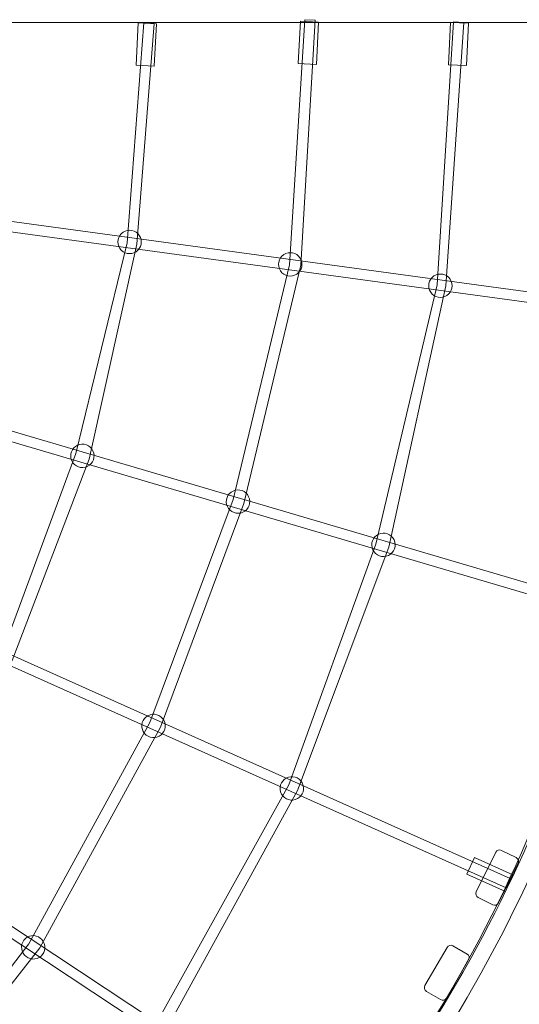
# Model space of a CAD drawing. Units: centimetres. Extents: x -10.5 to 8.4, y -6 to 14.
# Drawn here: x 2.2 to 3, y 2.1 to 3.8 of the extents above; entities that cross this region are included whole.
import ezdxf

# ---------------------------------------------------------------- set-up
doc = ezdxf.new("R2010")
doc.units = ezdxf.units.CM
doc.header["$MEASUREMENT"] = 0
doc.layers.add('layer 1', color=7, linetype='Continuous')

msp = doc.modelspace()

# ---------------------------------------------------------------- linework, layer by layer
at = {"layer": 'layer 1', "color": 254, "lineweight": 9}
msp.add_lwpolyline([(1.31719, 3.7972), (3.24911, 3.7972), (3.24911, 3.83324), (1.31719, 3.83324), (1.31719, 3.7972)], close=True, dxfattribs=at)
at = {"layer": 'layer 1', "color": 1, "lineweight": 18}
msp.add_open_spline([(-0.92592, 9.51685), (-0.63219, 9.80882), (-0.3383, 10.10037), (-0.04463, 10.39211), (-0.04463, 10.39211), (0.53992, 10.97282), (1.4891, 10.97169), (2.07225, 10.38957), (2.07225, 10.38957), (2.07225, 10.38957), (2.7707, 9.69235), (2.7707, 9.69235), (2.7707, 9.69235), (2.7707, 9.69235), (2.88383, 9.80427), (2.88383, 9.80427), (2.88383, 9.80427), (3.15771, 10.07524), (3.60195, 10.0731), (3.87322, 9.79952), (3.87322, 9.79952), (4.44709, 9.22075), (5.02125, 8.6434), (5.59636, 8.06201), (5.59636, 8.06201), (5.59636, 8.06201), (5.62815, 8.59677), (5.62815, 8.59677), (5.62815, 8.59677), (5.6445, 8.87188), (5.75671, 9.10278), (5.9629, 9.28562), (5.9629, 9.28562), (6.16908, 9.46847), (6.41174, 9.55225), (6.68682, 9.5356), (6.68682, 9.5356), (6.68682, 9.5356), (7.4655, 9.48845), (7.4655, 9.48845), (7.4655, 9.48845), (7.74297, 9.47166), (7.97569, 9.35726), (8.15847, 9.14783), (8.15847, 9.14783), (8.34125, 8.93841), (8.42312, 8.69235), (8.40223, 8.41516), (8.40223, 8.41516), (8.40223, 8.41516), (8.34098, 7.60216), (8.34098, 7.60216), (8.34098, 7.60216), (8.33836, 7.56728), (8.33393, 7.53295), (8.32785, 7.49923), (8.32785, 7.49923), (8.32785, 7.49923), (8.22659, 6.25711), (8.22659, 6.25711), (8.22659, 6.25711), (8.20723, 5.94148), (8.16788, 5.64168), (8.08478, 5.36076), (8.08478, 5.36076), (8.12024, 5.23956), (8.14091, 5.11189), (8.14453, 4.97973), (8.14453, 4.97973), (8.15339, 4.65623), (8.05915, 4.35384), (7.89164, 4.1041), (7.89164, 4.1041), (7.77332, 3.92769), (6.69136, 2.82513), (6.48853, 2.65758), (6.48853, 2.65758), (6.35959, 2.55105), (6.21239, 2.4656), (6.05212, 2.40664), (6.05212, 2.40664), (5.96947, 2.05093), (5.85519, 1.70235), (5.70992, 1.36474), (5.70992, 1.36474), (5.70291, 1.34673), (5.69557, 1.32875), (5.68789, 1.31075), (5.68789, 1.31075), (5.64018, 1.19903), (5.58655, 1.08955), (5.52962, 0.98221), (5.52962, 0.98221), (5.13467, 0.21335), (4.58202, -0.46709), (3.91212, -1.01301), (3.91212, -1.01301), (3.91212, -1.01301), (3.36643, -1.45771), (3.36643, -1.45771), (3.36643, -1.45771), (3.34162, -1.48258), (3.3168, -1.50745), (3.29198, -1.53232), (3.29198, -1.53232), (3.40263, -2.12649), (3.22105, -2.76321), (2.75232, -3.21198), (2.75232, -3.21198), (2.28755, -3.65695), (1.65055, -3.81181), (1.06591, -3.68152), (1.06591, -3.68152), (0.48577, -4.25577), (-0.09437, -4.83004), (-0.6745, -5.40429), (-0.6745, -5.40429), (-1.2602, -5.98405), (-2.20961, -5.98107), (-2.79166, -5.39765), (-2.79166, -5.39765), (-3.14, -5.04849), (-3.48844, -4.69946), (-3.83657, -4.35009), (-3.83657, -4.35009), (-4.12875, -4.05686), (-4.27542, -3.70012), (-4.274, -3.28617), (-4.274, -3.28617), (-4.27258, -2.87222), (-4.12345, -2.51651), (-3.82926, -2.22529), (-3.82926, -2.22529), (-3.20097, -1.60337), (-2.57268, -0.98143), (-1.94437, -0.35953), (-1.94437, -0.35953), (-1.9392, -0.33922), (-1.9337, -0.31908), (-1.92787, -0.2991), (-1.92787, -0.2991), (-1.90911, -0.22589), (-1.88561, -0.15305), (-1.85723, -0.08095), (-1.85723, -0.08095), (-1.85723, -0.08095), (-1.82956, -0.01066), (-1.82956, -0.01066), (-1.82956, -0.01066), (-1.81048, 0.03781), (-1.78954, 0.08502), (-1.76686, 0.13093), (-1.76686, 0.13093), (-1.73575, 0.1996), (-1.70008, 0.26707), (-1.65973, 0.33293), (-1.65973, 0.33293), (-1.65973, 0.33293), (-1.62027, 0.39735), (-1.62027, 0.39735), (-1.62027, 0.39735), (-1.59354, 0.44099), (-1.56525, 0.48313), (-1.53551, 0.52373), (-1.53551, 0.52373), (-1.51001, 0.56107), (-1.48297, 0.59771), (-1.45438, 0.63356), (-1.45438, 0.63356), (-2.73387, 1.12747), (-3.64205, 2.36946), (-3.64205, 3.82266), (-3.64205, 3.82266), (-3.64205, 4.04093), (-3.62128, 4.25653), (-3.58095, 4.46697), (-3.58095, 4.46697), (-3.69977, 4.65441), (-3.78792, 4.86317), (-3.83833, 5.08619), (-3.83833, 5.08619), (-4.06381, 5.37248), (-4.21191, 5.72252), (-4.25097, 6.10466), (-4.25097, 6.10466), (-4.80835, 5.96201), (-5.42433, 6.07928), (-5.89882, 6.47464), (-5.89882, 6.47464), (-6.4677, 6.94865), (-6.68001, 7.69478), (-6.50458, 8.36826), (-6.50458, 8.36826), (-6.50458, 8.36826), (-6.92286, 8.65895), (-6.92286, 8.65895), (-6.92286, 8.65895), (-6.92286, 8.65895), (-7.55522, 9.09842), (-7.55522, 9.09842), (-7.55522, 9.09842), (-7.92432, 9.35493), (-8.1426, 9.74748), (-8.18961, 10.16154), (-8.18961, 10.16154), (-8.18961, 10.16154), (-9.93241, 11.37274), (-9.93241, 11.37274), (-9.93241, 11.37274), (-10.38406, 11.68662), (-10.49677, 12.31297), (-10.18289, 12.76459), (-10.18289, 12.76459), (-10.18289, 12.76459), (-9.71467, 13.43833), (-9.71467, 13.43833), (-9.71467, 13.43833), (-9.40081, 13.88997), (-8.77446, 14.00269), (-8.32282, 13.68882), (-8.32282, 13.68882), (-8.32282, 13.68882), (-6.59277, 12.48647), (-6.59277, 12.48647), (-6.59277, 12.48647), (-6.18216, 12.59517), (-5.72827, 12.52984), (-5.35215, 12.26844), (-5.35215, 12.26844), (-5.35215, 12.26844), (-4.90036, 11.95446), (-4.90036, 11.95446), (-4.90036, 11.95446), (-4.90036, 11.95446), (-4.44856, 11.64047), (-4.44856, 11.64047), (-4.44856, 11.64047), (-4.44856, 11.64047), (-4.25669, 11.50713), (-4.25669, 11.50713), (-4.25669, 11.50713), (-4.13634, 11.52286), (-4.01907, 11.53326), (-3.89581, 11.53326), (-3.89581, 11.53326), (-2.93959, 11.53326), (-2.09038, 11.02107), (-1.62682, 10.24346), (-1.62682, 10.24346), (-1.35798, 10.03687), (-1.12186, 9.79177), (-0.92592, 9.51685)], degree=3, knots=[0, 0, 0, 0, 0.015625, 0.015625, 0.015625, 0.015625, 0.03125, 0.03125, 0.03125, 0.03125, 0.046875, 0.046875, 0.046875, 0.046875, 0.0625, 0.0625, 0.0625, 0.0625, 0.078125, 0.078125, 0.078125, 0.078125, 0.09375, 0.09375, 0.09375, 0.09375, 0.109375, 0.109375, 0.109375, 0.109375, 0.125, 0.125, 0.125, 0.125, 0.140625, 0.140625, 0.140625, 0.140625, 0.15625, 0.15625, 0.15625, 0.15625, 0.171875, 0.171875, 0.171875, 0.171875, 0.1875, 0.1875, 0.1875, 0.1875, 0.203125, 0.203125, 0.203125, 0.203125, 0.21875, 0.21875, 0.21875, 0.21875, 0.234375, 0.234375, 0.234375, 0.234375, 0.25, 0.25, 0.25, 0.25, 0.265625, 0.265625, 0.265625, 0.265625, 0.28125, 0.28125, 0.28125, 0.28125, 0.296875, 0.296875, 0.296875, 0.296875, 0.3125, 0.3125, 0.3125, 0.3125, 0.328125, 0.328125, 0.328125, 0.328125, 0.34375, 0.34375, 0.34375, 0.34375, 0.359375, 0.359375, 0.359375, 0.359375, 0.375, 0.375, 0.375, 0.375, 0.390625, 0.390625, 0.390625, 0.390625, 0.40625, 0.40625, 0.40625, 0.40625, 0.421875, 0.421875, 0.421875, 0.421875, 0.4375, 0.4375, 0.4375, 0.4375, 0.453125, 0.453125, 0.453125, 0.453125, 0.46875, 0.46875, 0.46875, 0.46875, 0.484375, 0.484375, 0.484375, 0.484375, 0.5, 0.5, 0.5, 0.5, 0.515625, 0.515625, 0.515625, 0.515625, 0.53125, 0.53125, 0.53125, 0.53125, 0.546875, 0.546875, 0.546875, 0.546875, 0.5625, 0.5625, 0.5625, 0.5625, 0.578125, 0.578125, 0.578125, 0.578125, 0.59375, 0.59375, 0.59375, 0.59375, 0.609375, 0.609375, 0.609375, 0.609375, 0.625, 0.625, 0.625, 0.625, 0.640625, 0.640625, 0.640625, 0.640625, 0.65625, 0.65625, 0.65625, 0.65625, 0.671875, 0.671875, 0.671875, 0.671875, 0.6875, 0.6875, 0.6875, 0.6875, 0.703125, 0.703125, 0.703125, 0.703125, 0.71875, 0.71875, 0.71875, 0.71875, 0.734375, 0.734375, 0.734375, 0.734375, 0.75, 0.75, 0.75, 0.75, 0.765625, 0.765625, 0.765625, 0.765625, 0.78125, 0.78125, 0.78125, 0.78125, 0.796875, 0.796875, 0.796875, 0.796875, 0.8125, 0.8125, 0.8125, 0.8125, 0.828125, 0.828125, 0.828125, 0.828125, 0.84375, 0.84375, 0.84375, 0.84375, 0.859375, 0.859375, 0.859375, 0.859375, 0.875, 0.875, 0.875, 0.875, 0.890625, 0.890625, 0.890625, 0.890625, 0.90625, 0.90625, 0.90625, 0.90625, 0.921875, 0.921875, 0.921875, 0.921875, 0.9375, 0.9375, 0.9375, 0.9375, 0.953125, 0.953125, 0.953125, 0.953125, 0.96875, 0.96875, 0.96875, 0.96875, 1, 1, 1, 1], dxfattribs=at)
at = {"layer": 'layer 1', "color": 254, "lineweight": 9}
for points, knots in [([(1.5004, 1.81338), (1.5004, 1.81338), (1.73036, 2.07999), (1.73036, 2.07999), (1.73036, 2.07999), (1.73036, 2.07999), (1.95357, 2.37036), (1.95357, 2.37036), (1.95357, 2.37036), (1.95357, 2.37036), (2.14214, 2.70673), (2.14214, 2.70673), (2.14214, 2.70673), (2.14214, 2.70673), (2.27386, 3.05103), (2.27386, 3.05103), (2.27386, 3.05103), (2.27386, 3.05103), (2.35547, 3.41861), (2.35547, 3.41861), (2.35547, 3.41861), (2.35547, 3.41861), (2.38505, 3.79569), (2.38505, 3.79569), (2.38505, 3.79569), (2.38505, 3.79569), (2.36747, 3.79651), (2.36747, 3.79651), (2.36747, 3.79651), (2.36747, 3.79651), (2.33901, 3.42067), (2.33901, 3.42067), (2.33901, 3.42067), (2.33901, 3.42067), (2.25095, 3.06091), (2.25095, 3.06091), (2.25095, 3.06091), (2.25095, 3.06091), (2.12312, 2.71492), (2.12312, 2.71492), (2.12312, 2.71492), (2.12312, 2.71492), (1.93953, 2.37719), (1.93953, 2.37719), (1.93953, 2.37719), (1.93953, 2.37719), (1.72, 2.08723), (1.72, 2.08723), (1.72, 2.08723), (1.72, 2.08723), (1.48724, 1.82502), (1.48724, 1.82502), (1.48724, 1.82502), (1.48724, 1.82502), (1.5004, 1.81338), (1.5004, 1.81338)], [0, 0, 0, 0, 0.0666667, 0.0666667, 0.0666667, 0.0666667, 0.1333333, 0.1333333, 0.1333333, 0.1333333, 0.2, 0.2, 0.2, 0.2, 0.2666667, 0.2666667, 0.2666667, 0.2666667, 0.3333333, 0.3333333, 0.3333333, 0.3333333, 0.4, 0.4, 0.4, 0.4, 0.4666667, 0.4666667, 0.4666667, 0.4666667, 0.5333333, 0.5333333, 0.5333333, 0.5333333, 0.6, 0.6, 0.6, 0.6, 0.6666667, 0.6666667, 0.6666667, 0.6666667, 0.7333333, 0.7333333, 0.7333333, 0.7333333, 0.8, 0.8, 0.8, 0.8, 0.8666667, 0.8666667, 0.8666667, 0.8666667, 1, 1, 1, 1]), ([(1.67119, 1.60855), (1.67119, 1.60855), (1.9373, 1.89443), (1.9373, 1.89443), (1.9373, 1.89443), (1.9373, 1.89443), (2.18932, 2.21579), (2.18932, 2.21579), (2.18932, 2.21579), (2.18932, 2.21579), (2.39564, 2.59284), (2.39564, 2.59284), (2.39564, 2.59284), (2.39564, 2.59284), (2.53811, 2.97533), (2.53811, 2.97533), (2.53811, 2.97533), (2.53811, 2.97533), (2.63567, 3.38256), (2.63567, 3.38256), (2.63567, 3.38256), (2.63567, 3.38256), (2.66022, 3.80098), (2.66022, 3.80098), (2.66022, 3.80098), (2.66022, 3.80098), (2.64264, 3.8018), (2.64264, 3.8018), (2.64264, 3.8018), (2.64264, 3.8018), (2.61656, 3.38332), (2.61656, 3.38332), (2.61656, 3.38332), (2.61656, 3.38332), (2.52021, 2.98202), (2.52021, 2.98202), (2.52021, 2.98202), (2.52021, 2.98202), (2.37758, 2.60115), (2.37758, 2.60115), (2.37758, 2.60115), (2.37758, 2.60115), (2.17086, 2.22278), (2.17086, 2.22278), (2.17086, 2.22278), (2.17086, 2.22278), (1.92632, 1.90398), (1.92632, 1.90398), (1.92632, 1.90398), (1.92632, 1.90398), (1.65865, 1.62089), (1.65865, 1.62089), (1.65865, 1.62089), (1.65865, 1.62089), (1.67119, 1.60855), (1.67119, 1.60855)], [0, 0, 0, 0, 0.0666667, 0.0666667, 0.0666667, 0.0666667, 0.1333333, 0.1333333, 0.1333333, 0.1333333, 0.2, 0.2, 0.2, 0.2, 0.2666667, 0.2666667, 0.2666667, 0.2666667, 0.3333333, 0.3333333, 0.3333333, 0.3333333, 0.4, 0.4, 0.4, 0.4, 0.4666667, 0.4666667, 0.4666667, 0.4666667, 0.5333333, 0.5333333, 0.5333333, 0.5333333, 0.6, 0.6, 0.6, 0.6, 0.6666667, 0.6666667, 0.6666667, 0.6666667, 0.7333333, 0.7333333, 0.7333333, 0.7333333, 0.8, 0.8, 0.8, 0.8, 0.8666667, 0.8666667, 0.8666667, 0.8666667, 1, 1, 1, 1]), ([(1.8437, 1.40276), (1.8437, 1.40276), (2.13169, 1.72334), (2.13169, 1.72334), (2.13169, 1.72334), (2.13169, 1.72334), (2.40012, 2.06652), (2.40012, 2.06652), (2.40012, 2.06652), (2.40012, 2.06652), (2.6303, 2.48483), (2.6303, 2.48483), (2.6303, 2.48483), (2.6303, 2.48483), (2.78616, 2.90046), (2.78616, 2.90046), (2.78616, 2.90046), (2.78616, 2.90046), (2.8838, 3.34715), (2.8838, 3.34715), (2.8838, 3.34715), (2.8838, 3.34715), (2.91463, 3.79741), (2.91463, 3.79741), (2.91463, 3.79741), (2.91463, 3.79741), (2.89705, 3.79823), (2.89705, 3.79823), (2.89705, 3.79823), (2.89705, 3.79823), (2.86897, 3.34888), (2.86897, 3.34888), (2.86897, 3.34888), (2.86897, 3.34888), (2.76422, 2.90582), (2.76422, 2.90582), (2.76422, 2.90582), (2.76422, 2.90582), (2.61542, 2.49451), (2.61542, 2.49451), (2.61542, 2.49451), (2.61542, 2.49451), (2.38457, 2.0791), (2.38457, 2.0791), (2.38457, 2.0791), (2.38457, 2.0791), (2.11918, 1.73343), (2.11918, 1.73343), (2.11918, 1.73343), (2.11918, 1.73343), (1.83088, 1.41474), (1.83088, 1.41474), (1.83088, 1.41474), (1.83088, 1.41474), (1.8437, 1.40276), (1.8437, 1.40276)], [0, 0, 0, 0, 0.0666667, 0.0666667, 0.0666667, 0.0666667, 0.1333333, 0.1333333, 0.1333333, 0.1333333, 0.2, 0.2, 0.2, 0.2, 0.2666667, 0.2666667, 0.2666667, 0.2666667, 0.3333333, 0.3333333, 0.3333333, 0.3333333, 0.4, 0.4, 0.4, 0.4, 0.4666667, 0.4666667, 0.4666667, 0.4666667, 0.5333333, 0.5333333, 0.5333333, 0.5333333, 0.6, 0.6, 0.6, 0.6, 0.6666667, 0.6666667, 0.6666667, 0.6666667, 0.7333333, 0.7333333, 0.7333333, 0.7333333, 0.8, 0.8, 0.8, 0.8, 0.8666667, 0.8666667, 0.8666667, 0.8666667, 1, 1, 1, 1]), ([(2.3579, 3.79654), (2.3579, 3.79654), (2.35436, 3.72426), (2.35436, 3.72426), (2.35436, 3.72426), (2.35436, 3.72426), (2.38524, 3.72275), (2.38524, 3.72275), (2.38524, 3.72275), (2.38524, 3.72275), (2.38878, 3.79503), (2.38878, 3.79503), (2.38878, 3.79503), (2.38878, 3.79503), (2.3579, 3.79654), (2.3579, 3.79654)], [0, 0, 0, 0, 0.2, 0.2, 0.2, 0.2, 0.4, 0.4, 0.4, 0.4, 0.6, 0.6, 0.6, 0.6, 1, 1, 1, 1]), ([(2.63499, 3.79934), (2.63499, 3.79934), (2.63145, 3.72706), (2.63145, 3.72706), (2.63145, 3.72706), (2.63145, 3.72706), (2.66233, 3.72555), (2.66233, 3.72555), (2.66233, 3.72555), (2.66233, 3.72555), (2.66587, 3.79783), (2.66587, 3.79783), (2.66587, 3.79783), (2.66587, 3.79783), (2.63499, 3.79934), (2.63499, 3.79934)], [0, 0, 0, 0, 0.2, 0.2, 0.2, 0.2, 0.4, 0.4, 0.4, 0.4, 0.6, 0.6, 0.6, 0.6, 1, 1, 1, 1]), ([(2.89164, 3.79736), (2.89164, 3.79736), (2.8881, 3.72508), (2.8881, 3.72508), (2.8881, 3.72508), (2.8881, 3.72508), (2.91898, 3.72357), (2.91898, 3.72357), (2.91898, 3.72357), (2.91898, 3.72357), (2.92252, 3.79585), (2.92252, 3.79585), (2.92252, 3.79585), (2.92252, 3.79585), (2.89164, 3.79736), (2.89164, 3.79736)], [0, 0, 0, 0, 0.2, 0.2, 0.2, 0.2, 0.4, 0.4, 0.4, 0.4, 0.6, 0.6, 0.6, 0.6, 1, 1, 1, 1]), ([(1.28969, 3.55525), (1.28969, 3.55525), (3.21813, 3.29263), (3.21813, 3.29263), (3.21813, 3.29263), (3.21813, 3.29263), (3.22047, 3.31007), (3.22047, 3.31007), (3.22047, 3.31007), (3.22047, 3.31007), (1.29203, 3.57269), (1.29203, 3.57269), (1.29203, 3.57269), (1.29203, 3.57269), (1.28969, 3.55525), (1.28969, 3.55525)], [0, 0, 0, 0, 0.2, 0.2, 0.2, 0.2, 0.4, 0.4, 0.4, 0.4, 0.6, 0.6, 0.6, 0.6, 1, 1, 1, 1]), ([(2.35395, 3.40547), (2.36316, 3.41156), (2.36569, 3.42397), (2.3596, 3.43319), (2.3596, 3.43319), (2.35351, 3.4424), (2.3411, 3.44493), (2.33189, 3.43883), (2.33189, 3.43883), (2.32267, 3.43274), (2.32014, 3.42033), (2.32624, 3.41112), (2.32624, 3.41112), (2.33233, 3.40191), (2.34474, 3.39938), (2.35395, 3.40547)], [0, 0, 0, 0, 0.2, 0.2, 0.2, 0.2, 0.4, 0.4, 0.4, 0.4, 0.6, 0.6, 0.6, 0.6, 1, 1, 1, 1]), ([(2.62873, 3.36711), (2.63794, 3.37321), (2.64047, 3.38561), (2.63438, 3.39483), (2.63438, 3.39483), (2.62828, 3.40404), (2.61588, 3.40657), (2.60666, 3.40048), (2.60666, 3.40048), (2.59745, 3.39438), (2.59492, 3.38198), (2.60101, 3.37276), (2.60101, 3.37276), (2.60711, 3.36355), (2.61951, 3.36102), (2.62873, 3.36711)], [0, 0, 0, 0, 0.2, 0.2, 0.2, 0.2, 0.4, 0.4, 0.4, 0.4, 0.6, 0.6, 0.6, 0.6, 1, 1, 1, 1]), ([(2.88562, 3.33067), (2.89483, 3.33677), (2.89736, 3.34917), (2.89127, 3.35839), (2.89127, 3.35839), (2.88517, 3.3676), (2.87277, 3.37013), (2.86355, 3.36404), (2.86355, 3.36404), (2.85434, 3.35794), (2.85181, 3.34554), (2.8579, 3.33632), (2.8579, 3.33632), (2.864, 3.32711), (2.8764, 3.32458), (2.88562, 3.33067)], [0, 0, 0, 0, 0.2, 0.2, 0.2, 0.2, 0.4, 0.4, 0.4, 0.4, 0.6, 0.6, 0.6, 0.6, 1, 1, 1, 1]), ([(1.241, 3.3458), (1.241, 3.3458), (3.16772, 2.77834), (3.16772, 2.77834), (3.16772, 2.77834), (3.16772, 2.77834), (3.17268, 2.79522), (3.17268, 2.79522), (3.17268, 2.79522), (3.17268, 2.79522), (1.24596, 3.36268), (1.24596, 3.36268), (1.24596, 3.36268), (1.24596, 3.36268), (1.241, 3.3458), (1.241, 3.3458)], [0, 0, 0, 0, 0.2, 0.2, 0.2, 0.2, 0.4, 0.4, 0.4, 0.4, 0.6, 0.6, 0.6, 0.6, 1, 1, 1, 1]), ([(2.74397, 1.86884), (3.06586, 2.28585), (3.22546, 2.772), (3.27168, 3.29323), (3.27168, 3.29323), (3.27168, 3.29323), (3.27301, 3.30817), (3.27301, 3.30817), (3.27301, 3.30817), (3.27301, 3.30817), (3.24312, 3.31082), (3.24312, 3.31082), (3.24312, 3.31082), (3.24312, 3.31082), (3.2418, 3.29587), (3.2418, 3.29587), (3.2418, 3.29587), (3.19609, 2.7804), (3.03858, 2.2996), (2.72023, 1.88718), (2.72023, 1.88718), (2.72023, 1.88718), (2.71106, 1.8753), (2.71106, 1.8753), (2.71106, 1.8753), (2.71106, 1.8753), (2.73481, 1.85697), (2.73481, 1.85697), (2.73481, 1.85697), (2.73481, 1.85697), (2.74397, 1.86884), (2.74397, 1.86884)], [0, 0, 0, 0, 0.1111111, 0.1111111, 0.1111111, 0.1111111, 0.2222222, 0.2222222, 0.2222222, 0.2222222, 0.3333333, 0.3333333, 0.3333333, 0.3333333, 0.4444444, 0.4444444, 0.4444444, 0.4444444, 0.5555556, 0.5555556, 0.5555556, 0.5555556, 0.6666667, 0.6666667, 0.6666667, 0.6666667, 0.7777778, 0.7777778, 0.7777778, 0.7777778, 1, 1, 1, 1]), ([(3.25176, 3.31192), (3.25176, 3.31192), (4.23979, 3.31192), (4.23979, 3.31192), (4.23979, 3.31192), (4.17605, 2.47337), (3.88715, 1.78493), (3.4424, 1.20039), (3.4424, 1.20039), (3.20397, 1.43205), (2.96555, 1.66372), (2.72712, 1.89538), (2.72712, 1.89538), (3.0179, 2.27209), (3.20084, 2.73765), (3.25176, 3.31192)], [0, 0, 0, 0, 0.2, 0.2, 0.2, 0.2, 0.4, 0.4, 0.4, 0.4, 0.6, 0.6, 0.6, 0.6, 1, 1, 1, 1]), ([(1.15941, 3.13656), (1.15941, 3.13656), (2.9867, 2.31837), (2.9867, 2.31837), (2.9867, 2.31837), (2.9867, 2.31837), (2.99386, 2.33443), (2.99386, 2.33443), (2.99386, 2.33443), (2.99386, 2.33443), (1.16657, 3.15262), (1.16657, 3.15262), (1.16657, 3.15262), (1.16657, 3.15262), (1.15941, 3.13656), (1.15941, 3.13656)], [0, 0, 0, 0, 0.2, 0.2, 0.2, 0.2, 0.4, 0.4, 0.4, 0.4, 0.6, 0.6, 0.6, 0.6, 1, 1, 1, 1]), ([(2.27067, 3.03857), (2.28068, 3.04325), (2.285, 3.05515), (2.28033, 3.06516), (2.28033, 3.06516), (2.27565, 3.07517), (2.26375, 3.07949), (2.25374, 3.07482), (2.25374, 3.07482), (2.24373, 3.07014), (2.23941, 3.05824), (2.24409, 3.04823), (2.24409, 3.04823), (2.24876, 3.03822), (2.26066, 3.0339), (2.27067, 3.03857)], [0, 0, 0, 0, 0.2, 0.2, 0.2, 0.2, 0.4, 0.4, 0.4, 0.4, 0.6, 0.6, 0.6, 0.6, 1, 1, 1, 1]), ([(2.53684, 2.96029), (2.54685, 2.96496), (2.55117, 2.97686), (2.5465, 2.98687), (2.5465, 2.98687), (2.54182, 2.99688), (2.52992, 3.00121), (2.51991, 2.99653), (2.51991, 2.99653), (2.5099, 2.99186), (2.50558, 2.97996), (2.51026, 2.96995), (2.51026, 2.96995), (2.51493, 2.95994), (2.52683, 2.95561), (2.53684, 2.96029)], [0, 0, 0, 0, 0.2, 0.2, 0.2, 0.2, 0.4, 0.4, 0.4, 0.4, 0.6, 0.6, 0.6, 0.6, 1, 1, 1, 1]), ([(1.05368, 2.9506), (1.05368, 2.9506), (2.67463, 1.87912), (2.67463, 1.87912), (2.67463, 1.87912), (2.67463, 1.87912), (2.68435, 1.8938), (2.68435, 1.8938), (2.68435, 1.8938), (2.68435, 1.8938), (1.0634, 2.96528), (1.0634, 2.96528), (1.0634, 2.96528), (1.0634, 2.96528), (1.05368, 2.9506), (1.05368, 2.9506)], [0, 0, 0, 0, 0.2, 0.2, 0.2, 0.2, 0.4, 0.4, 0.4, 0.4, 0.6, 0.6, 0.6, 0.6, 1, 1, 1, 1]), ([(2.7856, 2.88653), (2.79561, 2.89121), (2.79993, 2.90311), (2.79525, 2.91312), (2.79525, 2.91312), (2.79058, 2.92312), (2.77868, 2.92745), (2.76867, 2.92277), (2.76867, 2.92277), (2.75866, 2.9181), (2.75434, 2.9062), (2.75901, 2.89619), (2.75901, 2.89619), (2.76369, 2.88618), (2.77559, 2.88186), (2.7856, 2.88653)], [0, 0, 0, 0, 0.2, 0.2, 0.2, 0.2, 0.4, 0.4, 0.4, 0.4, 0.6, 0.6, 0.6, 0.6, 1, 1, 1, 1]), ([(0.92085, 2.77812), (0.92085, 2.77812), (2.34767, 1.52388), (2.34767, 1.52388), (2.34767, 1.52388), (2.34767, 1.52388), (2.35931, 1.53712), (2.35931, 1.53712), (2.35931, 1.53712), (2.35931, 1.53712), (0.93249, 2.79136), (0.93249, 2.79136), (0.93249, 2.79136), (0.93249, 2.79136), (0.92085, 2.77812), (0.92085, 2.77812)], [0, 0, 0, 0, 0.2, 0.2, 0.2, 0.2, 0.4, 0.4, 0.4, 0.4, 0.6, 0.6, 0.6, 0.6, 1, 1, 1, 1]), ([(2.38982, 2.57598), (2.40037, 2.57926), (2.40626, 2.59047), (2.40298, 2.60102), (2.40298, 2.60102), (2.39969, 2.61156), (2.38849, 2.61745), (2.37794, 2.61417), (2.37794, 2.61417), (2.36739, 2.61089), (2.3615, 2.59968), (2.36478, 2.58913), (2.36478, 2.58913), (2.36807, 2.57858), (2.37928, 2.57269), (2.38982, 2.57598)], [0, 0, 0, 0, 0.2, 0.2, 0.2, 0.2, 0.4, 0.4, 0.4, 0.4, 0.6, 0.6, 0.6, 0.6, 1, 1, 1, 1]), ([(2.62636, 2.46935), (2.63691, 2.47263), (2.6428, 2.48384), (2.63951, 2.49438), (2.63951, 2.49438), (2.63623, 2.50493), (2.62502, 2.51082), (2.61448, 2.50754), (2.61448, 2.50754), (2.60393, 2.50426), (2.59804, 2.49305), (2.60132, 2.4825), (2.60132, 2.4825), (2.6046, 2.47195), (2.61581, 2.46606), (2.62636, 2.46935)], [0, 0, 0, 0, 0.2, 0.2, 0.2, 0.2, 0.4, 0.4, 0.4, 0.4, 0.6, 0.6, 0.6, 0.6, 1, 1, 1, 1]), ([(2.97907, 2.38242), (2.97907, 2.38242), (3.00413, 2.37005), (3.00413, 2.37005), (3.00413, 2.37005), (3.00772, 2.36827), (3.00919, 2.36393), (3.00742, 2.36035), (3.00742, 2.36035), (3.00742, 2.36035), (2.97397, 2.29263), (2.97397, 2.29263), (2.97397, 2.29263), (2.97221, 2.28905), (2.96786, 2.28758), (2.96427, 2.28935), (2.96427, 2.28935), (2.96427, 2.28935), (2.93921, 2.30173), (2.93921, 2.30173), (2.93921, 2.30173), (2.93563, 2.3035), (2.93416, 2.30785), (2.93592, 2.31143), (2.93592, 2.31143), (2.93592, 2.31143), (2.96937, 2.37914), (2.96937, 2.37914), (2.96937, 2.37914), (2.97114, 2.38272), (2.97549, 2.38419), (2.97907, 2.38242)], [0, 0, 0, 0, 0.1111111, 0.1111111, 0.1111111, 0.1111111, 0.2222222, 0.2222222, 0.2222222, 0.2222222, 0.3333333, 0.3333333, 0.3333333, 0.3333333, 0.4444444, 0.4444444, 0.4444444, 0.4444444, 0.5555556, 0.5555556, 0.5555556, 0.5555556, 0.6666667, 0.6666667, 0.6666667, 0.6666667, 0.7777778, 0.7777778, 0.7777778, 0.7777778, 1, 1, 1, 1]), ([(2.99855, 2.34055), (2.99855, 2.34055), (2.93254, 2.37021), (2.93254, 2.37021), (2.93254, 2.37021), (2.93254, 2.37021), (2.91986, 2.342), (2.91986, 2.342), (2.91986, 2.342), (2.91986, 2.342), (2.98588, 2.31234), (2.98588, 2.31234), (2.98588, 2.31234), (2.98588, 2.31234), (2.99855, 2.34055), (2.99855, 2.34055)], [0, 0, 0, 0, 0.2, 0.2, 0.2, 0.2, 0.4, 0.4, 0.4, 0.4, 0.6, 0.6, 0.6, 0.6, 1, 1, 1, 1]), ([(2.18108, 2.19696), (2.19201, 2.19843), (2.19962, 2.2085), (2.19806, 2.21945), (2.19806, 2.21945), (2.1965, 2.2304), (2.18638, 2.23808), (2.17544, 2.23661), (2.17544, 2.23661), (2.1645, 2.23513), (2.1569, 2.22506), (2.15846, 2.21412), (2.15846, 2.21412), (2.16002, 2.20317), (2.17014, 2.19549), (2.18108, 2.19696)], [0, 0, 0, 0, 0.2, 0.2, 0.2, 0.2, 0.4, 0.4, 0.4, 0.4, 0.6, 0.6, 0.6, 0.6, 1, 1, 1, 1]), ([(2.89596, 2.21931), (2.89596, 2.21931), (2.92013, 2.20526), (2.92013, 2.20526), (2.92013, 2.20526), (2.92358, 2.20325), (2.92476, 2.19881), (2.92275, 2.19537), (2.92275, 2.19537), (2.92275, 2.19537), (2.8848, 2.13007), (2.8848, 2.13007), (2.8848, 2.13007), (2.88279, 2.12662), (2.87835, 2.12544), (2.8749, 2.12745), (2.8749, 2.12745), (2.8749, 2.12745), (2.85073, 2.1415), (2.85073, 2.1415), (2.85073, 2.1415), (2.84728, 2.14351), (2.8461, 2.14795), (2.84811, 2.1514), (2.84811, 2.1514), (2.84811, 2.1514), (2.88606, 2.21669), (2.88606, 2.21669), (2.88606, 2.21669), (2.88807, 2.22014), (2.89251, 2.22132), (2.89596, 2.21931)], [0, 0, 0, 0, 0.1111111, 0.1111111, 0.1111111, 0.1111111, 0.2222222, 0.2222222, 0.2222222, 0.2222222, 0.3333333, 0.3333333, 0.3333333, 0.3333333, 0.4444444, 0.4444444, 0.4444444, 0.4444444, 0.5555556, 0.5555556, 0.5555556, 0.5555556, 0.6666667, 0.6666667, 0.6666667, 0.6666667, 0.7777778, 0.7777778, 0.7777778, 0.7777778, 1, 1, 1, 1])]:
    msp.add_open_spline(points, degree=3, knots=knots, dxfattribs=at)

doc.saveas('drawing.dxf')
